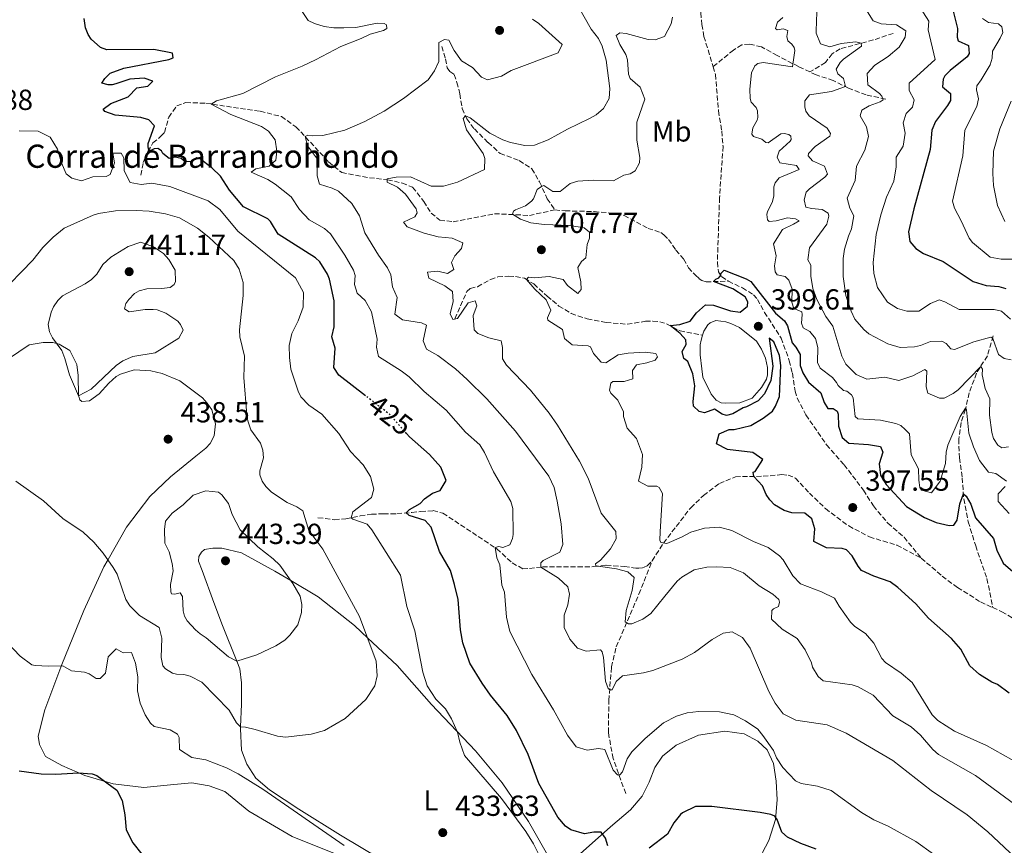
# Model space of a CAD drawing. Units: metres. Extents: x 587273 to 590727, y 4705846 to 4708202.
# Drawn here: x 587466 to 587806, y 4707379 to 4707664 of the extents above; entities that cross this region are included whole.
import ezdxf
from ezdxf.enums import TextEntityAlignment as Align

# ---------------------------------------------------------------- set-up
doc = ezdxf.new("R2010")
doc.units = ezdxf.units.M
doc.header["$MEASUREMENT"] = 0
doc.linetypes.add('DGN Style 3', pattern=[2.435891, 1.739922, -0.695969])
doc.linetypes.add('DGN Style 5', pattern=[1.217945, 0.521977, -0.695969])
for name, color, linetype, lineweight in [('Balsa-alberca', 142, 'Continuous', 0), ('Barranco lineal', 142, 'DGN Style 3', 13), ('corral', 7, 'Continuous', 0), ('Cota de curva de nivel directora', 7, 'Continuous', 0), ('Cota de punto acotado terreno', 7, 'Continuous', 0), ('Curva de nivel directora', 30, 'Continuous', 30), ('Curva de nivel directora no vista', 30, 'DGN Style 5', 30), ('Curva de nivel intermedia', 30, 'Continuous', 0), ('Etiqueta de uso rústico', 92, 'Continuous', 0), ('Línea de cambio de uso (parcela vista)', 92, 'Continuous', 0), ('Punto acotado terreno (símbolo)', 7, 'Continuous', 0)]:
    doc.layers.add(name, color=color, linetype=linetype, lineweight=lineweight)
doc.styles.add('Style-Arial', font='arial.ttf')

# ---------------------------------------------------------------- blocks, each defined once
blk = doc.blocks.new('5PATER')
at = {"layer": 'Punto acotado terreno (símbolo)', "linetype": 'Continuous', "lineweight": 0}
h = blk.add_hatch(color=51, dxfattribs=at)
edge = h.paths.add_edge_path()
edge.add_ellipse((0, 0), major_axis=(-0.11, -0.111), ratio=0.999422, start_angle=0, end_angle=360)

msp = doc.modelspace()

# ---------------------------------------------------------------- linework, layer by layer
at = {"layer": 'Balsa-alberca', "color": 142, "linetype": 'Continuous', "lineweight": 0, "elevation": 399.5, "flags": 128}
msp.add_lwpolyline([(587701.48, 4707555.09), (587701.92, 4707556.46), (587703.29, 4707558.67), (587704.09, 4707559.3), (587706.05, 4707560.09), (587709.52, 4707559.63), (587711.3, 4707559.13), (587714.25, 4707557.71), (587720.07, 4707552.95), (587721.83, 4707550.21), (587723.2, 4707547.12), (587723.88, 4707543.94), (587723.88, 4707541.36), (587723.57, 4707539.93), (587721.87, 4707536.97), (587718.63, 4707533.29), (587714.39, 4707531.7), (587709.3, 4707531.58), (587707.94, 4707531.75), (587706.15, 4707532.66), (587704.41, 4707534.65), (587701.55, 4707540.56), (587701.2, 4707543.42), (587700.62, 4707548.22), (587700.67, 4707551.75), (587701.05, 4707553.31), (587701.48, 4707555.09)], close=True, dxfattribs=at)
msp.add_lwpolyline([(587701.48, 4707555.09), (587701.92, 4707556.46), (587703.29, 4707558.67), (587704.09, 4707559.3), (587706.05, 4707560.09), (587709.52, 4707559.63), (587711.3, 4707559.13), (587714.25, 4707557.71), (587720.07, 4707552.95), (587721.83, 4707550.21), (587723.2, 4707547.12), (587723.88, 4707543.94), (587723.88, 4707541.36), (587723.57, 4707539.93), (587721.87, 4707536.97), (587718.63, 4707533.29), (587714.39, 4707531.7), (587709.3, 4707531.58), (587707.94, 4707531.75), (587706.15, 4707532.66), (587704.41, 4707534.65), (587701.55, 4707540.56), (587701.2, 4707543.42), (587700.62, 4707548.22), (587700.67, 4707551.75), (587701.05, 4707553.31), (587701.48, 4707555.09)], dxfattribs=at)
at = {"layer": 'Barranco lineal', "color": 142, "linetype": 'DGN Style 3', "lineweight": 13}
for points in [[(587700.72, 4707678.96, 402.58), (587700.88, 4707666.33, 402.37), (587701.25, 4707662.26, 402.26), (587701.96, 4707658.2, 402.26), (587705.13, 4707647.73, 402.01)], [(587767.33, 4707659.23, 414.18), (587760.47, 4707656.98, 411.32), (587749, 4707653.89, 407.72), (587746.28, 4707652.22, 407.19), (587743.95, 4707649.19, 406.56), (587738.56, 4707645.93, 405.99)], [(587738.56, 4707645.93, 405.99), (587734.62, 4707647.76, 405.44), (587727.27, 4707651.61, 403.64), (587721.81, 4707654.63, 403.01), (587717.68, 4707655.48, 402.69), (587715.04, 4707655.3, 402.69), (587712.18, 4707653.49, 402.48), (587705.13, 4707647.73, 402.01)], [(587611.44, 4707654.77, 414.57), (587612.69, 4707650.45, 414.14), (587613.31, 4707647.41, 413.3), (587614.22, 4707646.14, 413.08), (587615.67, 4707645.09, 412.55), (587616.69, 4707642.33, 412.23), (587617.67, 4707638.41, 411.6), (587618.53, 4707633.27, 410.54), (587620.04, 4707629.78, 409.79), (587622.71, 4707626.24, 408.2), (587627.44, 4707621.53, 407.46), (587631.6, 4707617.83, 406.61), (587638.18, 4707615.33, 405.87), (587642.52, 4707612.52, 405.87), (587645.21, 4707607.96, 405.34), (587647.86, 4707602.18, 404.07), (587650.47, 4707598.3, 403.64)], [(587705.13, 4707647.73, 402.01), (587705.94, 4707645.06, 401.94), (587706.98, 4707632.52, 401.73), (587708.1, 4707625.55, 401.52), (587708.56, 4707620.26, 401.31), (587707.35, 4707602.44, 400.14), (587706.59, 4707580.21, 399.93), (587707.01, 4707576.89, 399.82), (587708.06, 4707575.29, 399.82), (587710.41, 4707573.71, 399.72)], [(587764.74, 4707636.55, 415.39), (587757.98, 4707638.02, 413.06), (587751.9, 4707640.31, 410.42), (587746.64, 4707642.99, 408.41), (587740.7, 4707644.93, 406.29), (587738.56, 4707645.93, 405.99)], [(587507.56, 4707610.27, 428.36), (587508.34, 4707614.7, 426.13), (587509.94, 4707618.48, 425.18), (587511.71, 4707621.44, 424.12), (587514.37, 4707623.61, 423.37), (587515.7, 4707625.07, 422.74), (587517.14, 4707630.33, 421.68), (587519.9, 4707634.2, 421.15), (587523.06, 4707635.36, 421.04), (587529.93, 4707635.12, 420.19), (587548.74, 4707632.37, 418.28), (587556.05, 4707630.5, 417.01), (587561.09, 4707627.02, 415.74), (587572.38, 4707614.86, 413.08), (587576.88, 4707611.17, 412.13), (587586.5, 4707609.42, 410.75), (587592.7, 4707608.69, 410.33), (587597.82, 4707607.59, 410.01), (587601.38, 4707606.11, 409.48), (587605.23, 4707601.24, 409.37), (587607.77, 4707597.23, 408.63), (587610.82, 4707594.79, 408.1), (587615.38, 4707594.21, 406.82), (587629.65, 4707597, 405.76), (587641.68, 4707596.4, 404.6), (587650.47, 4707598.3, 403.64)], [(587650.47, 4707598.3, 403.64), (587654.07, 4707597.98, 403.22), (587664.06, 4707597.74, 402.79), (587671.69, 4707597.04, 402.26), (587674.42, 4707596.43, 401.94), (587682.68, 4707591.94, 401.73), (587687.06, 4707590.48, 401.52), (587688.16, 4707589.69, 401.2), (587689.76, 4707588.1, 401.1), (587692.29, 4707584.42, 400.78), (587694.95, 4707581.36, 400.56), (587696.65, 4707578.34, 400.46), (587699.02, 4707575.75, 400.46), (587700.34, 4707574.56, 400.46), (587701.24, 4707573.9, 400.25), (587702.74, 4707573.46, 400.14), (587710.41, 4707573.71, 399.72)], [(587615.97, 4707560.75, 409.8), (587620.1, 4707570.15, 408.1), (587621.29, 4707571.2, 408.1), (587623.79, 4707571.8, 407.57), (587628.28, 4707574.28, 406.72), (587630.84, 4707575.16, 406.19), (587634.57, 4707575.45, 405.87), (587636.89, 4707575.3, 405.76), (587640.02, 4707574.69, 405.13), (587643.2, 4707572.73, 404.49), (587647.84, 4707568.56, 404.28), (587651.86, 4707565.13, 403.64), (587656.14, 4707562.58, 403.32), (587661.68, 4707560.67, 402.69), (587668.16, 4707559.47, 402.37), (587675.45, 4707558.83, 401.84), (587681.81, 4707559.86, 401.31), (587684.32, 4707559.92, 401.2), (587686.7, 4707559.7, 400.57), (587689.02, 4707559.01, 400.14), (587693.7, 4707556.54, 399.61), (587701.48, 4707555.09, 399.5)], [(587710.41, 4707573.71, 399.72), (587715.22, 4707571.38, 399.61), (587719.08, 4707569.03, 399.61), (587720.41, 4707567.43, 399.5), (587722.89, 4707562.94, 399.5), (587728.67, 4707554.04, 399.29), (587731.44, 4707546.23, 399.19), (587732.49, 4707541.91, 399.19), (587733.45, 4707535.75, 398.97), (587734.19, 4707533.32, 398.87), (587737.17, 4707527.55, 398.66), (587744.28, 4707517.19, 398.13), (587750.35, 4707510.34, 397.81), (587757.08, 4707501.53, 397.49), (587760.47, 4707496.11, 397.38), (587765.5, 4707490.12, 397.06), (587771.05, 4707485.29, 396.85), (587776.99, 4707478.1, 396.96)], [(587801.85, 4707554.79, 415.52), (587799.83, 4707547.97, 411.49), (587796.06, 4707541.9, 409.06), (587793.57, 4707535.15, 407.26), (587792.24, 4707529.4, 404.83), (587790.78, 4707524.94, 403.66), (587789.92, 4707519.19, 403.13), (587790.21, 4707512.68, 401.97), (587791.17, 4707505.83, 401.12), (587791.65, 4707498.51, 399.64), (587793.22, 4707490.64, 398.37), (587795.79, 4707482.36, 397.52), (587799.7, 4707471.02, 395.62), (587801.67, 4707461.03, 395.23)], [(587684.1, 4707477.19, 406.61), (587687.96, 4707483.26, 405.34), (587697.39, 4707495.5, 402.47), (587701.84, 4707499.75, 401.52), (587707.31, 4707503.82, 400.88), (587712.82, 4707506.19, 400.35), (587722.39, 4707506.35, 399.82), (587728.83, 4707506.91, 399.08), (587731.01, 4707506.76, 399.08), (587733.55, 4707505.73, 398.76), (587738.36, 4707500.55, 398.66), (587743.98, 4707495.18, 397.81), (587751.94, 4707489.19, 397.38), (587759.09, 4707485.42, 396.96), (587768.6, 4707482.59, 396.85), (587776.99, 4707478.1, 396.96)], [(587568.7, 4707492.05, 432.5), (587574.42, 4707491.37, 430.91), (587578.28, 4707491.66, 430.48), (587583.22, 4707492.66, 429.21), (587587.21, 4707493.23, 427.72), (587591.35, 4707493.4, 426.56), (587595.97, 4707493.44, 426.24), (587601.12, 4707493.84, 424.22), (587604.17, 4707494.18, 423.8), (587608.44, 4707494.48, 423.8), (587611.86, 4707493.61, 423.48), (587630.48, 4707481.29, 419.87), (587635.76, 4707476.45, 418.28), (587639.41, 4707474.43, 417.43), (587641.72, 4707474.49, 415.74), (587646.18, 4707475.07, 414.89), (587663.91, 4707475.15, 411.28), (587668.24, 4707475.66, 410.43), (587674.5, 4707475.2, 409.05), (587677.57, 4707474.79, 408.73), (587678.46, 4707474.61, 408.42), (587679.47, 4707474.64, 407.99), (587680.76, 4707474.8, 407.57), (587681.37, 4707474.95, 407.57), (587682.38, 4707475.45, 407.25), (587684.1, 4707477.19, 406.61)], [(587674.96, 4707396.87, 421.48), (587670.59, 4707408.89, 419.47), (587668.97, 4707417.85, 418.09), (587669.12, 4707428.95, 415.87), (587670.03, 4707440.53, 413.54), (587671.71, 4707447.49, 412.06), (587679.5, 4707465.65, 408.15), (587684.1, 4707477.19, 406.61)], [(587776.99, 4707478.1, 396.96), (587784.26, 4707471.88, 395.79), (587789.51, 4707467.97, 395.79), (587797.46, 4707462.97, 395.48), (587801.67, 4707461.03, 395.23)], [(587801.67, 4707461.03, 395.23), (587804.82, 4707459.59, 395.05), (587810.08, 4707456.57, 394.84)]]:
    msp.add_polyline3d(points, dxfattribs=at)
at = {"layer": 'Curva de nivel directora', "color": 30, "linetype": 'Continuous', "lineweight": 30, "flags": 128}
for points, elevation in [([(587787.56, 4707668.71), (587789.46, 4707660.9), (587789.44, 4707657.99), (587789.77, 4707656.63), (587793.35, 4707655.05), (587793.53, 4707652.27), (587792.91, 4707651.19), (587786.98, 4707646.49), (587785.14, 4707644.54), (587784.52, 4707643.47), (587784.36, 4707640.76), (587787.05, 4707638.5), (587787.1, 4707636.13), (587786.07, 4707634.31), (587781.89, 4707628.85), (587780.65, 4707625.82), (587780.12, 4707619.18), (587774.41, 4707598.7), (587772.59, 4707590.79), (587773.03, 4707587.4), (587775.18, 4707585.01), (587777.74, 4707583.3), (587784.61, 4707580.5), (587794.94, 4707573.54), (587799.47, 4707572.22), (587803.73, 4707571.85), (587806.16, 4707571.22)], 425), ([(587585.08, 4707534.17), (587575.94, 4707541.22), (587574.11, 4707543.89), (587574.63, 4707550.56), (587573.52, 4707554.47), (587574.32, 4707557.96), (587574.31, 4707566.92), (587572.71, 4707574.35), (587571.99, 4707576.1), (587569.31, 4707580.42), (587567.85, 4707581.71), (587554.95, 4707589.96), (587552.33, 4707594.3), (587551.36, 4707595.24), (587542.98, 4707599.39), (587538.16, 4707605.12), (587534.99, 4707610), (587532.07, 4707612.78), (587527.78, 4707616.01), (587526.89, 4707616.26), (587524.68, 4707614.85), (587522.71, 4707615.01), (587521.46, 4707616.06), (587519.35, 4707616.49), (587517.32, 4707616.03), (587515.17, 4707617.75), (587514.61, 4707618.75), (587513.43, 4707619.47), (587512.08, 4707619.44), (587510.94, 4707618.87), (587510.24, 4707618.97), (587510.01, 4707620.12), (587510.05, 4707621.21), (587512.22, 4707627.31), (587510.33, 4707629.44), (587507.53, 4707630.25), (587498.61, 4707630.99), (587495.12, 4707632.27), (587494.49, 4707633.14), (587497.16, 4707635.03), (587503.15, 4707637.35), (587506.2, 4707640.48), (587509.99, 4707641.04), (587511.64, 4707642.78), (587508.7, 4707643.8), (587503.71, 4707643.48), (587498.95, 4707641.82), (587497.68, 4707641.5), (587496.19, 4707641.46), (587494.07, 4707642.02), (587495.12, 4707643.68), (587496.98, 4707645.56), (587501.69, 4707647.25), (587517.17, 4707650.18), (587518.65, 4707650.82), (587518.41, 4707652.38), (587512.04, 4707653.65), (587495.77, 4707653.54), (587493.64, 4707654.37), (587490.38, 4707657.28), (587489.33, 4707658.82), (587488.46, 4707661.11), (587487.91, 4707664.43)], 425), ([(587698.79, 4707537.62), (587698.14, 4707541.69), (587696.35, 4707545.97), (587695.07, 4707547), (587694.41, 4707549.44), (587695.78, 4707551.8), (587695.66, 4707553.49), (587693.71, 4707555.68), (587690.27, 4707558.35), (587693.66, 4707558.8), (587697.19, 4707559.92), (587699.45, 4707562.82), (587702.46, 4707565.57), (587705.3, 4707565.41), (587711.11, 4707563.47), (587714.43, 4707563.04), (587716.95, 4707565.12), (587717.1, 4707566.61), (587716.23, 4707568.31), (587711.95, 4707571.02), (587705.29, 4707573.54), (587706.11, 4707574.42), (587707.13, 4707574.82), (587707.81, 4707575.83), (587707.95, 4707576.43), (587708.98, 4707577.51), (587716.53, 4707574.57), (587718.16, 4707573.64), (587726.66, 4707562.66), (587729.77, 4707560.01), (587730.77, 4707558.31), (587732.42, 4707552.47), (587733.7, 4707550.97), (587735.17, 4707548.38), (587735.14, 4707544.65), (587736.07, 4707542.01), (587738.07, 4707538.81), (587742.38, 4707535.18), (587743.44, 4707531.79), (587744.77, 4707529.74), (587746.54, 4707529.73), (587747.95, 4707528.84), (587748.28, 4707527.75), (587748.45, 4707523.62), (587749.71, 4707519.75), (587752, 4707517.76), (587758.77, 4707517.37), (587762.96, 4707516.66), (587763.76, 4707514.69), (587762.44, 4707510.64), (587762.95, 4707506.71), (587764.89, 4707503.57), (587771.87, 4707495.97), (587778.08, 4707492.16), (587782.13, 4707490.43), (587786.66, 4707489.31), (587788.28, 4707489.5), (587789.45, 4707491.19), (587790.35, 4707496.8), (587791.53, 4707500.29), (587792.48, 4707499.54), (587794.08, 4707496.75), (587795.73, 4707492.02), (587801.98, 4707484.9), (587803.1, 4707480.82), (587805.26, 4707476.32), (587808.66, 4707473.53)], 400), ([(587807.33, 4707431.43), (587803.36, 4707434.51), (587801.33, 4707435.27), (587797.06, 4707437.91), (587793.79, 4707440.95), (587790.72, 4707446.67), (587787.5, 4707450.35), (587779.48, 4707457.4), (587775.13, 4707462.37), (587768.95, 4707468), (587766.24, 4707469.89), (587760.57, 4707471.83), (587756.39, 4707473.83), (587755.18, 4707475.33), (587753.17, 4707478.87), (587751.16, 4707480.92), (587749.74, 4707481.4), (587744.25, 4707481.65), (587739.87, 4707483.85), (587740.24, 4707488.25), (587739.25, 4707491.64), (587736.76, 4707493.56), (587732.29, 4707493.73), (587729.66, 4707494.5), (587726.28, 4707496.49), (587724.67, 4707498.19), (587723.47, 4707500.03), (587722.14, 4707503.09), (587719.2, 4707506.3), (587718.94, 4707507.72), (587719.62, 4707508.05), (587722.3, 4707512.1), (587718.86, 4707514.56), (587710.13, 4707515.58), (587706.35, 4707517.51), (587707.26, 4707520.95), (587710.73, 4707522.48), (587712.42, 4707522.54), (587718.12, 4707523.92), (587722.47, 4707526.38), (587725.61, 4707528.8), (587726.71, 4707530.56), (587728.02, 4707533.93), (587728.51, 4707544.55), (587728, 4707548.09), (587726.14, 4707552.78), (587724.46, 4707554.01), (587725.73, 4707544.31), (587725.02, 4707539.37), (587722.89, 4707534.85), (587720.63, 4707532.36), (587716.61, 4707530.3), (587715.46, 4707530.03), (587711.92, 4707527.96), (587709.75, 4707527.37), (587708.2, 4707527.79), (587705.57, 4707529.5), (587702.17, 4707528.31), (587700.34, 4707528.66), (587698.33, 4707530.51), (587698.2, 4707532.2), (587698.79, 4707537.62)], 400), ([(587614.5, 4707473.78), (587610.65, 4707480.39), (587607.8, 4707488.75), (587605.7, 4707491.14), (587600.13, 4707492.82), (587599.14, 4707493.68), (587600.26, 4707494.86), (587604.01, 4707496.99), (587605.47, 4707498.52), (587608.28, 4707500.49), (587610.9, 4707501.43), (587612.93, 4707504.88), (587611.13, 4707509.51), (587607.22, 4707513.84), (587600.28, 4707519.99), (587599.28, 4707521.13)], 425), ([(587668.74, 4707378.8), (587668, 4707381.37), (587666.52, 4707383.51), (587663.94, 4707383.51), (587660.76, 4707382.96), (587656.02, 4707384.29), (587654.11, 4707385.59), (587651.46, 4707388.65), (587644.94, 4707400.31), (587641.22, 4707410.36), (587637.24, 4707418.6), (587634.06, 4707423.76), (587628.25, 4707430.82), (587625.39, 4707434.92), (587621.13, 4707441.86), (587618.73, 4707448.87), (587617.94, 4707453.33), (587617.08, 4707463.77), (587615.87, 4707468.97), (587614.5, 4707473.78)], 425), ([(587465.53, 4707404.72), (587473.16, 4707403.61), (587478.15, 4707403.49), (587486.02, 4707403.98), (587490.72, 4707403.61), (587492.36, 4707403.04), (587499.2, 4707398.04), (587501.05, 4707394.42), (587501.99, 4707389.48), (587502.51, 4707384.33), (587504.72, 4707379.84), (587507.84, 4707375.93)], 425), ([(587740.7, 4707377.62), (587735.37, 4707379.62), (587730.78, 4707381.76), (587728.83, 4707383.54), (587727.24, 4707387.88), (587726.43, 4707389.04), (587725.08, 4707389.59), (587721.43, 4707390.3), (587704.72, 4707392.4), (587699.09, 4707392.31), (587694.57, 4707390.2), (587693.92, 4707389.64), (587691.53, 4707386.68), (587689.33, 4707382.83), (587683, 4707377.93)], 425)]:
    msp.add_lwpolyline(points, dxfattribs=dict(at, elevation=elevation))
at = {"layer": 'Curva de nivel directora no vista', "color": 30, "linetype": 'DGN Style 5', "lineweight": 30, "elevation": 425, "flags": 128}
msp.add_lwpolyline([(587599.28, 4707521.13), (587593.68, 4707527.54), (587585.08, 4707534.17)], dxfattribs=at)
at = {"layer": 'Curva de nivel intermedia', "color": 30, "linetype": 'Continuous', "lineweight": 0, "flags": 128}
for points, elevation in [([(587581.36, 4707572.6), (587581.49, 4707575.66), (587580.91, 4707577.54), (587578, 4707582.64), (587573.07, 4707590.06), (587570.99, 4707591.84), (587565.69, 4707594.84), (587562.27, 4707598.49), (587559.46, 4707602.84), (587553.92, 4707607.2), (587551.37, 4707608.77), (587545.61, 4707611.28), (587547.21, 4707612.47), (587551.87, 4707613.46), (587554.13, 4707615.49), (587554.54, 4707618.55), (587553.9, 4707622.48), (587551.59, 4707625.48), (587549.24, 4707627.12), (587538.55, 4707631.21), (587531.82, 4707634.84), (587533.69, 4707635.97), (587542.73, 4707638.49), (587554.01, 4707644.26), (587563.29, 4707647.94), (587567.81, 4707650.07), (587576.58, 4707654.71), (587583.64, 4707657.46), (587586.73, 4707659.03), (587591.32, 4707660.29), (587592.46, 4707660.93), (587592.36, 4707662.22), (587591.6, 4707662.61), (587589.15, 4707662.82), (587581.72, 4707661.29), (587577.65, 4707661.12), (587574.12, 4707661.11), (587570.78, 4707661.64), (587567.49, 4707662.65), (587565.36, 4707663.75), (587561.28, 4707669.77)], 420), ([(587602.94, 4707597.34), (587602.57, 4707598.69), (587598.92, 4707603.77), (587596.15, 4707606.15), (587592.64, 4707607.83), (587592.55, 4707609.05), (587595.66, 4707609.6), (587600.68, 4707609.67), (587607.82, 4707606.56), (587612.03, 4707606.46), (587616.82, 4707607.9), (587626.16, 4707612.29), (587626.27, 4707616.03), (587625.76, 4707617.78), (587619.92, 4707626), (587618.81, 4707629.91), (587619.63, 4707630.74), (587621.2, 4707630.1), (587628.05, 4707624.76), (587632.5, 4707622.48), (587635.13, 4707621.53), (587640.11, 4707620.51), (587643.5, 4707620.71), (587648.17, 4707622.48), (587654.86, 4707626.23), (587662.47, 4707629.81), (587664.78, 4707631.13), (587667.31, 4707633.3), (587669.2, 4707636.8), (587669.46, 4707640.21), (587668.21, 4707650.02), (587666.86, 4707654.83), (587665.52, 4707657.5), (587663.06, 4707660.7), (587658.24, 4707669.21)], 410), ([(587741.07, 4707669.81), (587740.66, 4707660.14), (587740.72, 4707659.31), (587742.18, 4707655.64), (587745.42, 4707654.6), (587749.36, 4707655.79), (587754.38, 4707656.31), (587756.26, 4707655.85), (587756.32, 4707654.83), (587750.12, 4707650.34), (587748.96, 4707649.2), (587747.65, 4707646.9), (587748.25, 4707645.27), (587750.13, 4707643.63), (587750.81, 4707640.87), (587745.99, 4707639.21), (587738.46, 4707637.98), (587736.75, 4707635.96), (587736.8, 4707633.93), (587737.19, 4707632.44), (587738.33, 4707630.73), (587744.53, 4707626.55), (587745.67, 4707624.65), (587745.39, 4707623.77), (587740.35, 4707620.15), (587738.03, 4707617.8), (587737.95, 4707616.92), (587739.43, 4707615.28), (587743.61, 4707613.42), (587744.61, 4707610.7), (587743.72, 4707609.56), (587738.4, 4707605.54), (587737.31, 4707604.39), (587736.61, 4707601.82), (587737.14, 4707599.31), (587739.1, 4707598.76), (587742.82, 4707598.39), (587744.84, 4707597.15), (587745.04, 4707596.13), (587744.34, 4707593.36), (587738.45, 4707585.21), (587737.87, 4707581.09), (587738.87, 4707579.18), (587738.91, 4707575.45), (587739.62, 4707571.18), (587740.95, 4707567.38), (587744.02, 4707561.46), (587746.43, 4707558.19), (587749.53, 4707547.87), (587751, 4707545.01), (587754.53, 4707541.49), (587758.21, 4707539.88), (587764.38, 4707540.57), (587769.25, 4707539.44), (587774.05, 4707541.04), (587778.22, 4707543.17), (587778.89, 4707542.63), (587778.64, 4707537.21), (587779.3, 4707535.1), (587783.29, 4707533.31), (587784.91, 4707533.3), (587788.04, 4707534.97), (587789.75, 4707536.24), (587797.52, 4707544.24), (587798.12, 4707543.29), (587798.03, 4707541.39), (587799.08, 4707536.64), (587800.68, 4707533.04), (587800.57, 4707527.49), (587801.33, 4707521.52), (587801.99, 4707519.41), (587803.4, 4707517.1), (587804.81, 4707516.21), (587807.12, 4707516.46)], 410), ([(587779.42, 4707660.52), (587779.58, 4707663.5), (587775.14, 4707670.45)], 420), ([(587758.41, 4707666.7), (587760.35, 4707663.57), (587763.19, 4707662.53), (587768.47, 4707662.15), (587771.7, 4707660.09), (587771.48, 4707657.99), (587769.36, 4707654.49), (587765.56, 4707651.22), (587760.98, 4707648.32), (587758.38, 4707645.43), (587758.55, 4707641.5), (587762.53, 4707638.45), (587763.4, 4707637.6), (587763.86, 4707636.31), (587762.84, 4707635.57), (587758.97, 4707634.18), (587756.45, 4707632.78), (587755.89, 4707630.82), (587758.1, 4707627.01), (587758.82, 4707623.62), (587757.49, 4707618.88), (587754.67, 4707613.42), (587754.16, 4707608.41), (587751.4, 4707602.4), (587752.32, 4707598.87), (587753.72, 4707596.22), (587752.94, 4707591.82), (587751.84, 4707589.26), (587750.52, 4707584.8), (587750.09, 4707581.55), (587750.04, 4707575.32), (587751, 4707568.74), (587752.85, 4707563.31), (587754.12, 4707560.59), (587757.14, 4707556.97), (587758.89, 4707555.54), (587765.5, 4707552.03), (587769.69, 4707550.78), (587774.68, 4707550.99), (587776.74, 4707551.47), (587780.14, 4707552.86), (587784.14, 4707552.97), (587785.55, 4707552.14), (587787.16, 4707550.37), (587788.45, 4707550.09), (587795.18, 4707552.74), (587801.08, 4707554.32), (587801.76, 4707553.91), (587803.68, 4707548.41), (587805.63, 4707546.97), (587808.07, 4707546.55)], 415), ([(587666.85, 4707445.8), (587666.29, 4707446.4), (587661.27, 4707446.01), (587658.26, 4707446.96), (587655.67, 4707450.16), (587653.68, 4707454.18), (587653.71, 4707458.39), (587654.99, 4707462.02), (587655.58, 4707465.64), (587654.91, 4707468.14), (587651.71, 4707471.18), (587645.59, 4707474.99), (587645.7, 4707476.42), (587646.49, 4707477.32), (587652.2, 4707480.17), (587653.29, 4707482.78), (587652.71, 4707489.9), (587651.24, 4707497.81), (587650.24, 4707502.47), (587648.38, 4707506.44), (587636.87, 4707521.97), (587626.97, 4707533.03), (587620.22, 4707539.8), (587616.13, 4707543.43), (587610.11, 4707548.05), (587606.19, 4707550.26), (587605.03, 4707553.15), (587606.13, 4707558.48), (587604.48, 4707559.32), (587597.87, 4707560.32), (587595.24, 4707562.36), (587596.05, 4707568.09), (587594.4, 4707571.78), (587593.83, 4707575.91), (587592.75, 4707578.33), (587589.59, 4707582.67), (587584.86, 4707590.37), (587583.02, 4707596.3), (587580.33, 4707600.5), (587575.83, 4707604.76), (587573.56, 4707605.86), (587569.25, 4707607.19), (587568.37, 4707610.09), (587568.5, 4707615.79), (587565.11, 4707620.39), (587564.22, 4707623.65), (587565.23, 4707624.15), (587566.86, 4707623.85), (587570.39, 4707624), (587577.96, 4707625.81), (587584.88, 4707628.82), (587591.52, 4707632.44), (587598.28, 4707636.75), (587606.75, 4707643.26), (587608.98, 4707646.37), (587610.4, 4707649.53), (587610.45, 4707656.05), (587612.4, 4707657.12), (587613.83, 4707656.95), (587615.68, 4707653.39), (587618.21, 4707649.72), (587622.06, 4707647.5), (587625.13, 4707644.11), (587627.19, 4707643.2), (587632.01, 4707644.52), (587635.4, 4707646.39), (587651.62, 4707652.54), (587653.05, 4707655.43), (587644.93, 4707662.64), (587642.72, 4707664.15)], 415), ([(587647.89, 4707561.04), (587649.06, 4707563.74), (587647.46, 4707567.27), (587643.57, 4707570.93), (587640.66, 4707574.3), (587641.34, 4707575.11), (587643.44, 4707574.89), (587648.53, 4707575.32), (587653.41, 4707574.3), (587654.8, 4707572.22), (587658.44, 4707569.49), (587659.53, 4707570.83), (587659.42, 4707573.47), (587658.37, 4707578.43), (587659.68, 4707580.52), (587661.18, 4707581.79), (587661.69, 4707586.33), (587662.45, 4707588.56), (587662.4, 4707590.66), (587660.65, 4707592.16), (587655.7, 4707592.98), (587646.77, 4707593.22), (587642.17, 4707593.86), (587638.59, 4707595.11), (587635.83, 4707596.82), (587636.25, 4707597.84), (587636.86, 4707598.3), (587640.33, 4707599.7), (587642.37, 4707601.31), (587643.12, 4707602.18), (587644.37, 4707605.36), (587645.92, 4707606.42), (587646.73, 4707606.68), (587649.83, 4707604.63), (587652.34, 4707604.61), (587655.75, 4707607.42), (587658.47, 4707608.28), (587663.75, 4707608.58), (587670.79, 4707608.32), (587674.26, 4707610.26), (587676.5, 4707610.78), (587678.21, 4707611.79), (587679.72, 4707614.55), (587679.8, 4707616.38), (587678.83, 4707622.42), (587678.81, 4707628.65), (587681.52, 4707636.55), (587679.99, 4707640.7), (587676.49, 4707643.7), (587675.89, 4707645.13), (587675.6, 4707650.15), (587675, 4707651.91), (587672.93, 4707655.45), (587671.6, 4707658.51), (587672.96, 4707659.45), (587675.06, 4707659.16), (587682.7, 4707657.13), (587685.07, 4707657.05), (587688.33, 4707658.17), (587690.66, 4707662.59), (587691.09, 4707664.79)], 405), ([(587729.18, 4707664.71), (587727.34, 4707663.1), (587726.71, 4707660.93), (587727.25, 4707660.45), (587729.35, 4707660.78), (587730.91, 4707660.22), (587730.55, 4707658.13), (587730.88, 4707656.63), (587732.36, 4707655.54), (587733.09, 4707654.38), (587733.29, 4707653.29), (587732.53, 4707647.69), (587722.45, 4707649.19), (587720.55, 4707648.8), (587719.59, 4707648.07), (587718.42, 4707645.57), (587717.77, 4707640.02), (587717.88, 4707636.77), (587718.28, 4707635.55), (587720.02, 4707633.64), (587720.49, 4707632.48), (587720.54, 4707630.24), (587720.33, 4707629.3), (587718.88, 4707626.67), (587718.53, 4707624.5), (587719.13, 4707623.62), (587721.97, 4707622.78), (587723.31, 4707621.55), (587724.19, 4707621.48), (587728.55, 4707624.56), (587729.71, 4707624.68), (587731.33, 4707624.33), (587731.93, 4707623.79), (587732.06, 4707622.63), (587731.78, 4707622.03), (587727.9, 4707618.53), (587727.2, 4707616.51), (587728.2, 4707614.54), (587733.89, 4707613.61)], 405), ([(587798.16, 4707664.36), (587800.18, 4707663.06), (587803.63, 4707662.49), (587804.77, 4707661.53), (587805.16, 4707659.56), (587804.27, 4707657.54), (587801.59, 4707653.16), (587801.44, 4707650.65), (587800.74, 4707648.35), (587797.72, 4707643.23), (587796.14, 4707641.14), (587796.07, 4707639.72), (587796.79, 4707636.66), (587796.22, 4707634.03), (587792.09, 4707625.8), (587791.35, 4707616.93), (587787.77, 4707601.38), (587788.43, 4707598.86), (587790.83, 4707594.58), (587793.56, 4707588.53), (587794.7, 4707587.03), (587800.83, 4707582.03), (587804.61, 4707581.26), (587812.81, 4707581.26)], 430), ([(587807.83, 4707560.58), (587804.67, 4707563.31), (587802.23, 4707563.88), (587790.04, 4707563.97), (587785.11, 4707566.59), (587783.22, 4707567.28), (587780.17, 4707566.02), (587776.15, 4707563.4), (587772.02, 4707563.37), (587768.77, 4707564.28), (587765.4, 4707566.4), (587761.9, 4707571.51), (587760.6, 4707576.33), (587760.36, 4707580.13), (587761.45, 4707589.87), (587763.07, 4707596.63), (587765.01, 4707602.71), (587767.53, 4707608.24), (587768.28, 4707613.19), (587768.3, 4707616.57), (587770.7, 4707620.28), (587771.48, 4707624.81), (587770.77, 4707628.34), (587771.74, 4707631.58), (587773.99, 4707633.73), (587774.56, 4707636.3), (587772.82, 4707639.5), (587772.77, 4707642.01), (587781.85, 4707650.2), (587779.42, 4707660.52)], 420), ([(587807.99, 4707635.8), (587804.12, 4707626.35), (587801.9, 4707618.64), (587801.7, 4707610.86), (587801.94, 4707606.72), (587803.3, 4707599.81), (587805.84, 4707594.29)], 435), ([(587478.8, 4707619.3), (587476.19, 4707623.45), (587472.13, 4707625.52), (587465.54, 4707625.64)], 430), ([(587647.59, 4707370.48), (587643.13, 4707379.46), (587640.51, 4707383.7), (587632.01, 4707395.16), (587619.3, 4707409.94), (587617.7, 4707414.61), (587616.89, 4707418.05), (587614.82, 4707422.6), (587612.76, 4707426.04), (587609.35, 4707429.42), (587606.39, 4707433.97), (587604.85, 4707438.73), (587602.11, 4707452.96), (587599.36, 4707461.44), (587597.2, 4707472.19), (587587.25, 4707487.92), (587585.65, 4707489.78), (587580.78, 4707491.51), (587580.15, 4707492.04), (587580.72, 4707494.09), (587587.19, 4707499.07), (587588, 4707501.94), (587586.88, 4707506.33), (587584.27, 4707510.27), (587579.88, 4707514.92), (587575.93, 4707521.15), (587570, 4707527.8), (587565.51, 4707530.95), (587562.8, 4707533.74), (587561.8, 4707535.69), (587559.31, 4707543.3), (587558.81, 4707547.37), (587558.78, 4707551.51), (587559.63, 4707555.67), (587561.84, 4707560.07), (587563.63, 4707564.73), (587563.65, 4707569.74), (587560.95, 4707574.84), (587541.06, 4707591.01), (587534.85, 4707598.48), (587530.79, 4707601.43), (587517.55, 4707606.36), (587511.34, 4707607.5), (587507.61, 4707607.07), (587503.86, 4707607.8), (587501.8, 4707611.83), (587501.69, 4707616.31), (587500.7, 4707617.91), (587497.85, 4707617.91), (587498.47, 4707614.53), (587496.94, 4707610.56), (587495.59, 4707609.85), (587490.98, 4707609.74), (587487, 4707608.35), (587483.65, 4707609.22), (587481.78, 4707610.81), (587480.13, 4707614.51), (587478.8, 4707619.3)], 430), ([(587733.89, 4707613.61), (587734.82, 4707612.25), (587727.96, 4707609.39), (587726.52, 4707607.71), (587726.11, 4707606.22), (587726.08, 4707603.1), (587725.52, 4707600.81), (587723.94, 4707597.77), (587723.73, 4707596.76), (587723.92, 4707594.86), (587724.45, 4707594.31), (587726.89, 4707594.5), (587730.76, 4707595.62), (587733.61, 4707595.26), (587734.82, 4707594.57), (587732.85, 4707593.43), (587729.04, 4707591.5), (587725.95, 4707586.58), (587726.93, 4707582.51), (587726.3, 4707578.99), (587726.55, 4707576.89), (587727.29, 4707575.93), (587730.06, 4707575.3), (587731.27, 4707574), (587732.47, 4707570.95), (587732.36, 4707566.41), (587733.02, 4707564.3), (587735.72, 4707563.13), (587735.92, 4707562.25), (587735.69, 4707559.2), (587736.22, 4707557.64), (587738.58, 4707556.33), (587740.53, 4707553.95), (587741.32, 4707550.76), (587741.21, 4707545.68), (587742.07, 4707543.64), (587746.38, 4707540.49), (587747.79, 4707538.78), (587748.26, 4707537.7), (587750.14, 4707535.92), (587751.29, 4707535.78), (587752.97, 4707534.48), (587753.44, 4707533.46), (587754.2, 4707527.01), (587755.14, 4707526.19), (587762.93, 4707525.73), (587768.27, 4707524.53), (587769.96, 4707523.84), (587771.44, 4707522.48), (587772.92, 4707520.97), (587773.47, 4707513.72), (587776.07, 4707508.89), (587776.11, 4707504.96), (587776.5, 4707502.45), (587777.1, 4707501.57), (587780.55, 4707500.59), (587783.53, 4707504.63), (587785.37, 4707510.78), (587785.6, 4707514.71), (587786.16, 4707517.14), (587790.39, 4707526.95), (587792.33, 4707529.81), (587792.66, 4707529.26), (587793.48, 4707521.26), (587795.07, 4707516.52), (587797.13, 4707511.82), (587800.22, 4707507.8), (587802.72, 4707507.3), (587806.49, 4707504.7)], 405), ([(587505.94, 4707598.15), (587498.81, 4707597.98), (587492.92, 4707597.03), (587491.03, 4707596.51), (587481.09, 4707591.99), (587477.22, 4707588.91), (587473.71, 4707585.3), (587470.28, 4707580.94), (587458.27, 4707568.77)], 435), ([(587464.32, 4707504.67), (587473.86, 4707497.9), (587480.59, 4707491.74), (587487.56, 4707487.01), (587491.29, 4707483.65), (587494.55, 4707479.85), (587498.03, 4707474.86), (587499.38, 4707472.59), (587502.3, 4707463.83), (587503.71, 4707461.62), (587507.12, 4707458.3), (587513.8, 4707454.18), (587514.78, 4707450.47), (587514.59, 4707443.81), (587515.07, 4707440.97), (587516.04, 4707439.91), (587518.46, 4707438.4), (587519.82, 4707438.03), (587522.41, 4707437.95), (587524.53, 4707437.32), (587528.58, 4707435.31), (587538.05, 4707425.62), (587540.53, 4707421.25), (587541.92, 4707419.89), (587543.62, 4707419.79), (587546.97, 4707418.99), (587554.7, 4707416.59), (587557.43, 4707416.32), (587566.3, 4707417.28), (587570.96, 4707418.54), (587578.12, 4707422.72), (587585.24, 4707429.27), (587588.38, 4707434.03), (587589.18, 4707437.51), (587588.73, 4707442.53), (587583.03, 4707457.9), (587570.32, 4707481.24), (587565.49, 4707487.64), (587563.42, 4707494.38), (587561.35, 4707495.76), (587558.06, 4707497.25), (587552.67, 4707500.92), (587550.66, 4707502.84), (587549.39, 4707504.71), (587548.59, 4707506.87), (587548.63, 4707508.23), (587549.88, 4707512.74), (587549.61, 4707515.38), (587548.81, 4707517.74), (587545.51, 4707522.35), (587544.49, 4707525.45), (587544.16, 4707527.61), (587543.11, 4707540.49), (587543.28, 4707547.83), (587541.69, 4707554.45), (587541.64, 4707556.9), (587542.85, 4707568.74), (587542.88, 4707573.22), (587541.48, 4707577.81), (587539.64, 4707580.89), (587531.03, 4707588.9), (587527.13, 4707592.02), (587520.82, 4707595.52), (587516.04, 4707597), (587510.42, 4707597.92), (587505.94, 4707598.15)], 435), ([(587809.63, 4707392.78), (587795.75, 4707403.04), (587783.01, 4707410.32), (587780.99, 4707412.03), (587776.69, 4707416.94), (587773.53, 4707419.88), (587767.19, 4707423.65), (587760.34, 4707430.75), (587755.21, 4707433.63), (587753.12, 4707434.33), (587743.1, 4707435.69), (587741.36, 4707437.2), (587739.48, 4707440.4), (587739.09, 4707441.96), (587736.94, 4707446.46), (587734.14, 4707450.4), (587728.95, 4707453.55), (587725.25, 4707456.97), (587725.41, 4707460.02), (587725.96, 4707460.62), (587727.73, 4707461.35), (587728.08, 4707462.91), (587727.88, 4707463.86), (587725.8, 4707465.64), (587721.08, 4707468.52), (587715.63, 4707472.97), (587710.98, 4707474.85), (587706.29, 4707475.07), (587702.97, 4707474.96), (587698.63, 4707474.05), (587694.34, 4707471.48), (587692.77, 4707470.16), (587688.47, 4707464.98), (587683.58, 4707459.03), (587680.91, 4707456.99), (587677.07, 4707455.46), (587675.92, 4707455.43), (587674.75, 4707456.15), (587675.06, 4707460.03), (587677.21, 4707466.87), (587677.85, 4707471.37), (587675.7, 4707473.35), (587671.8, 4707474.35), (587664.64, 4707475.4), (587664.49, 4707476.08), (587666.23, 4707477.41), (587669.67, 4707481.29), (587671.69, 4707484.8), (587671.5, 4707487.24), (587666.46, 4707493.64), (587661.94, 4707505.73), (587659.02, 4707511.62), (587651.4, 4707524.05), (587648.5, 4707528.12), (587642.1, 4707536.09), (587633.8, 4707544.76), (587632.39, 4707546.9), (587632.43, 4707550.84), (587631.9, 4707553.14), (587627.74, 4707554.13), (587623.9, 4707555.6), (587622.64, 4707556.92), (587622.33, 4707561.81), (587623.6, 4707565.23), (587623.02, 4707566.92), (587620.52, 4707566.25), (587616.85, 4707560.86), (587615.3, 4707560.42), (587614.3, 4707562.43), (587615.42, 4707566.67), (587615.13, 4707570.13), (587612.44, 4707572.1), (587606.94, 4707574.69), (587606.55, 4707576.85), (587610.08, 4707577.14), (587613.36, 4707576.33), (587615.63, 4707577.75), (587614.83, 4707580.1), (587615.99, 4707582.51), (587618.25, 4707584.94), (587618.67, 4707586.99), (587615.04, 4707588.53), (587610.2, 4707588.96), (587605.39, 4707590.3), (587599.53, 4707592.51), (587598.27, 4707594.04), (587602.09, 4707595.9), (587602.94, 4707597.34)], 410), ([(587507.47, 4707587.13), (587503.19, 4707585.66), (587497.17, 4707581.99), (587494.38, 4707579.41), (587492.28, 4707576.1), (587490.49, 4707574.29), (587488.29, 4707572.75), (587480.44, 4707568.62), (587478.91, 4707567.09), (587477.4, 4707564.88), (587476.56, 4707563.03), (587475.58, 4707558.73), (587476, 4707556.24), (587477, 4707554.09), (587480.23, 4707549.75), (587481.31, 4707547.06), (587482.87, 4707541.4), (587486.04, 4707534.12), (587490.42, 4707536.4), (587499.04, 4707544.61), (587501.31, 4707546.16), (587504.73, 4707547.74), (587512.52, 4707548.94), (587520.68, 4707554.02), (587522.18, 4707556.84), (587521.25, 4707558.72), (587520.27, 4707559.85), (587516.2, 4707562.68), (587513.18, 4707563.76), (587511.82, 4707563.93), (587508.97, 4707563.87), (587503.49, 4707563.12), (587501.9, 4707564.17), (587502.4, 4707566.02), (587503.39, 4707567.4), (587505.38, 4707569.42), (587506.92, 4707570.34), (587509.62, 4707571.01), (587514.71, 4707571.13), (587517.62, 4707571.54), (587519.09, 4707572.59), (587519.54, 4707573.56), (587519.38, 4707577.49), (587517.18, 4707581.24), (587515.3, 4707583.3), (587511.85, 4707585.6), (587507.47, 4707587.13)], 440), ([(587793.48, 4707367.1), (587775.1, 4707380.26), (587765.58, 4707385.54), (587760.65, 4707387.75), (587756.37, 4707390.33), (587745.9, 4707397.82), (587741.15, 4707399.41), (587735.55, 4707400.27), (587733.53, 4707401.24), (587729.16, 4707405.81), (587727.02, 4707409.21), (587726.02, 4707411.66), (587722.34, 4707416.91), (587720.53, 4707419.02), (587716.35, 4707421.9), (587712.3, 4707424.03), (587707.38, 4707425.03), (587700.12, 4707425.14), (587696.12, 4707424.7), (587692.45, 4707423.58), (587687.96, 4707421.27), (587681.69, 4707415.87), (587677.04, 4707411.21), (587675.47, 4707408.86), (587673.81, 4707404.34), (587672.95, 4707403.3), (587672.07, 4707403.28), (587670.67, 4707404.95), (587667.79, 4707412.01), (587665.54, 4707412.36), (587661.68, 4707411.8), (587657.85, 4707413), (587654.83, 4707417.02), (587649.99, 4707425.76), (587642.52, 4707437.9), (587634.97, 4707452.8), (587633.82, 4707457.67), (587633.15, 4707466.34), (587632.21, 4707468.76), (587631.5, 4707475.74), (587630.43, 4707478.16), (587629.83, 4707481.72), (587631.11, 4707482.15), (587632.48, 4707481.78), (587634.9, 4707482.65), (587635.87, 4707484.92), (587636.04, 4707486.28), (587635.97, 4707495.24), (587635.3, 4707497.6), (587629.28, 4707507.92), (587626.2, 4707514.57), (587624.58, 4707517.18), (587619.65, 4707521.55), (587612.95, 4707529.13), (587605.34, 4707535.61), (587600.18, 4707540.64), (587597.42, 4707542.75), (587589.63, 4707547.73), (587588.94, 4707550.91), (587589.15, 4707553.7), (587587.22, 4707563.16), (587584.96, 4707567.04), (587582.25, 4707569.56), (587581.36, 4707572.6)], 420), ([(587813.89, 4707405.37), (587799.56, 4707413.38), (587788.5, 4707418.35), (587782.77, 4707422.06), (587780.75, 4707423.97), (587773.86, 4707435.13), (587770.05, 4707438.37), (587764.7, 4707442.05), (587763.36, 4707443.48), (587760.62, 4707448.78), (587757.8, 4707452.06), (587754.1, 4707454.53), (587752.62, 4707456.03), (587748.6, 4707461.55), (587747.06, 4707464.27), (587742.57, 4707466.46), (587735.32, 4707469.24), (587732.7, 4707472.04), (587729.35, 4707477.48), (587728.01, 4707478.91), (587724.1, 4707481.79), (587719.04, 4707483.86), (587711.61, 4707487.61), (587707.29, 4707488.77), (587702.14, 4707488.4), (587697.39, 4707487.01), (587694.26, 4707485.28), (587689.14, 4707483.15), (587687.11, 4707483.51), (587686.77, 4707484.32), (587686.8, 4707487.17), (587687.71, 4707500.37), (587686.51, 4707502.48), (587685.64, 4707502.96), (587682.59, 4707502.98), (587679.35, 4707504.7), (587680.47, 4707509.5), (587680.71, 4707513.84), (587678.72, 4707519.34), (587675.43, 4707522.96), (587674.17, 4707527.03), (587674.19, 4707528.59), (587672.19, 4707532.6), (587669.77, 4707534.99), (587669.37, 4707536.08), (587669.86, 4707538.44), (587670.54, 4707539.12), (587674.47, 4707539.09), (587677.46, 4707540.01), (587677.28, 4707542.92), (587678.72, 4707544.88), (587682.24, 4707545.53), (587685.16, 4707546.45), (587685.92, 4707547.6), (587685.39, 4707548.69), (587681.66, 4707549.19), (587675.77, 4707548.9), (587672.38, 4707548.31), (587668.09, 4707545.5), (587666.53, 4707545.72), (587663.78, 4707548.72), (587662.85, 4707551.03), (587662.04, 4707551.38), (587656.42, 4707551.76), (587653.79, 4707553.95), (587653.07, 4707557.07), (587648.09, 4707560.29), (587647.89, 4707561.04)], 405), ([(587806, 4707502.88), (587803.54, 4707500.25), (587803.52, 4707497.61), (587807.35, 4707493.45)], 405), ([(587540.7, 4707442.48), (587537.84, 4707444.05), (587530.06, 4707450.6), (587527.99, 4707451.98), (587526.39, 4707453.3), (587523.53, 4707456.49), (587522.61, 4707458.1), (587522.16, 4707459.92), (587521.91, 4707464.81), (587521.13, 4707466.08), (587519.24, 4707465.7), (587518.15, 4707465.81), (587517.93, 4707466.48), (587517.8, 4707468.99), (587518.64, 4707473.7), (587518.38, 4707476.2), (587517.26, 4707480.25), (587515.83, 4707483.21), (587515.65, 4707488.03), (587515.99, 4707490.82), (587518.37, 4707493.66), (587522.1, 4707496.53), (587525.56, 4707499.88), (587529.94, 4707501.34), (587534.29, 4707500.83), (587535.47, 4707499.91), (587537.85, 4707496.91), (587539.03, 4707493.13), (587541.87, 4707487.83), (587547.98, 4707482), (587553.24, 4707477.85), (587555.47, 4707475.66), (587560.02, 4707469.31), (587562.58, 4707465), (587563.12, 4707462.03), (587562.98, 4707459.31), (587561.79, 4707455.07), (587559.02, 4707451.47), (587557.23, 4707449.73), (587554.15, 4707447.82), (587547.55, 4707444.72), (587540.7, 4707442.48)], 440), ([(587456.57, 4707453.88), (587465.83, 4707444.25), (587469.92, 4707441.28), (587471, 4707440.98), (587475.63, 4707440.75), (587480.65, 4707440.87), (587483.61, 4707439.24), (587488.1, 4707438.67), (587489.68, 4707438.16), (587492.16, 4707436.53), (587493.45, 4707436.56), (587495.31, 4707438.43), (587496.2, 4707444.02), (587499.05, 4707446.74), (587501.39, 4707445.44), (587504.31, 4707445.51), (587505.69, 4707441.87), (587506.48, 4707437.14), (587506.39, 4707432.31), (587507.24, 4707427.98), (587509.03, 4707424.02), (587510.86, 4707421.14), (587512.11, 4707419.95), (587517.64, 4707418.86), (587520.19, 4707417.29), (587520.76, 4707416.22), (587520.86, 4707412.01), (587525.09, 4707409.32), (587529.98, 4707408.42), (587537.11, 4707405.67), (587541.16, 4707403.66), (587549.65, 4707398.38), (587577.74, 4707378.85)], 430), ([(587822.95, 4707362.12), (587799.96, 4707383.63), (587792.89, 4707389.52), (587780.46, 4707397.91), (587767.23, 4707408.28), (587751.05, 4707417.69), (587744.56, 4707420.57), (587733.74, 4707422.16), (587729.27, 4707424.4), (587726.54, 4707427.97), (587724.34, 4707432.05), (587717.88, 4707447.01), (587715.27, 4707450.69), (587711.69, 4707452.61), (587708.57, 4707452.16), (587704.83, 4707449.96), (587698.7, 4707445.47), (587694.42, 4707443.26), (587684.32, 4707439.29), (587681.15, 4707438.47), (587673.84, 4707437.41), (587671.64, 4707435.46), (587670.22, 4707432.64), (587669.47, 4707432.62), (587668.91, 4707433.08), (587667.97, 4707435.64), (587667.3, 4707443.84), (587666.85, 4707445.8)], 415)]:
    msp.add_lwpolyline(points, dxfattribs=dict(at, elevation=elevation))
at = {"layer": 'Línea de cambio de uso (parcela vista)', "color": 92, "linetype": 'Continuous', "lineweight": 0}
for points in [[(587458.49, 4707544.72, 438.44), (587468.92, 4707551.75, 439.5), (587473.79, 4707552.55, 439.82), (587477.12, 4707552.56, 439.82), (587479.31, 4707551.93, 440.35), (587482.96, 4707549.78, 440.56), (587485.45, 4707544.95, 440.56), (587485.88, 4707541.15, 440.56), (587486.04, 4707534.12, 439.65), (587486.13, 4707533.89, 440.03), (587486.42, 4707532.74, 439.82), (587487.11, 4707532.15, 439.61), (587489.82, 4707532.42, 439.5), (587493.16, 4707534.87, 439.5), (587496.47, 4707538.55, 439.5), (587499, 4707540.78, 439.71), (587500.47, 4707541.63, 439.61), (587505.19, 4707543.1, 439.29), (587510.97, 4707542.76, 438.55), (587514.86, 4707541.84, 438.33), (587521.04, 4707539.27, 437.8), (587528.78, 4707533.41, 437.38), (587530.45, 4707531.61, 437.38), (587532, 4707529.27, 437.59), (587533.27, 4707524.41, 437.59), (587532.83, 4707520.26, 437.91), (587531.46, 4707517.65, 437.91), (587530.01, 4707516.05, 437.91), (587526.48, 4707513.25, 438.23), (587517.81, 4707506.12, 438.12), (587510.64, 4707499.36, 437.38), (587502.54, 4707488.84, 436.21), (587496.2, 4707477.61, 435), (587494.78, 4707475.08, 434.73), (587487.87, 4707459.97, 432.29), (587480.3, 4707441.32, 430.16), (587474.42, 4707425.76, 427.62), (587472.12, 4707416.61, 426.77), (587472.53, 4707413.76, 426.66), (587474.6, 4707409.6, 426.45), (587480.3, 4707406.54, 425.92), (587488.2, 4707403, 424.65), (587497.98, 4707400.17, 425.28), (587508.6, 4707398.93, 426.13), (587518.9, 4707399.99, 428.04), (587525.14, 4707400.48, 428.89), (587531.07, 4707399.53, 428.68), (587536.48, 4707397.55, 428.68), (587544.79, 4707390.75, 428.68), (587559.74, 4707381.94, 429), (587576.13, 4707375.4, 429.74)], [(587590.15, 4707374.33, 431.75), (587576.51, 4707382.43, 431.11), (587562.04, 4707391.46, 431.11), (587551.97, 4707398.08, 431.43), (587547.18, 4707402.11, 431.96), (587544.15, 4707406.99, 432.6), (587542.34, 4707411.77, 433.45), (587541.89, 4707419.17, 434.83), (587541.92, 4707419.89, 434.99), (587542.3, 4707427.67, 436.84), (587542.33, 4707435, 437.9), (587541.74, 4707439.88, 439.39), (587540.7, 4707442.48, 440), (587535.75, 4707454.81, 442.89), (587532.77, 4707462.82, 443.42), (587528.71, 4707473.87, 443.42), (587527.41, 4707477.03, 443.1), (587527.58, 4707478.66, 443.1), (587528.49, 4707480.18, 443.1), (587529.56, 4707481.02, 443.21), (587532.33, 4707481.49, 443.1), (587535.46, 4707481.5, 443.21), (587542.29, 4707479.89, 442.78), (587553.78, 4707473.58, 440.98), (587559.33, 4707470.32, 440), (587568.79, 4707464.76, 438.33), (587581.32, 4707454.81, 435.99), (587585.92, 4707450.5, 435), (587596.05, 4707441.03, 432.81), (587607.91, 4707427.52, 431.01), (587623.03, 4707411.58, 429.31), (587632.32, 4707400.52, 428.46), (587641.4, 4707387.22, 429.1), (587649.34, 4707373.22, 429.2)], [(587659.19, 4707376.03, 426.87), (587669.7, 4707385.38, 424.64), (587676.62, 4707391.18, 423.69), (587680.58, 4707395.89, 423.48), (587683.05, 4707400.77, 423.48), (587685.04, 4707405.78, 423.58), (587687.66, 4707409.78, 423.58), (587692.32, 4707413.49, 423.37), (587700.12, 4707416.94, 422.94), (587709.12, 4707418.37, 422.1), (587715.87, 4707417.44, 421.78), (587720.61, 4707414.91, 421.25), (587723.81, 4707411.93, 421.25), (587725.96, 4707407.22, 421.57), (587726.92, 4707401.13, 422.52), (587727.2, 4707394.69, 423.58), (587726.69, 4707387.88, 425.17), (587724.41, 4707380.56, 426.34), (587719.93, 4707372.1, 428.67)]]:
    msp.add_polyline3d(points, dxfattribs=at)

# ---------------------------------------------------------------- block references
at = {"layer": 'Punto acotado terreno (símbolo)', "color": 7, "linetype": 'Continuous', "lineweight": 0, "xscale": 10, "yscale": 10, "zscale": 10}
for p in [(587631.4, 4707660.28, 418.17), (587645.82, 4707584.56, 407.77), (587503.5, 4707576.98, 441.17), (587720.74, 4707558.12, 399.61), (587516.95, 4707519.16, 438.51), (587753.35, 4707495.56, 397.55), (587536.76, 4707477.18, 443.39), (587611.78, 4707383.33, 433.63)]:
    msp.add_blockref('5PATER', p, dxfattribs=at)

# ---------------------------------------------------------------- texts
at = {"layer": 'corral', "color": 7, "linetype": 'Continuous', "lineweight": 0, "style": 'Style-Arial'}
msp.add_text('Corral de Barrancohondo', height=8, dxfattribs=at).set_placement((587467.67, 4707612.84, 431.55))
at = {"layer": 'Cota de curva de nivel directora', "color": 7, "linetype": 'Continuous', "lineweight": 0, "style": 'Style-Arial'}
msp.add_text('425', height=7, rotation=322.3715, dxfattribs=at).set_placement((587593.71, 4707527.52, 425), align=Align.MIDDLE_CENTER)
at = {"layer": 'Cota de punto acotado terreno', "color": 7, "linetype": 'Continuous', "lineweight": 0, "style": 'Style-Arial'}
for s, p in [('430.88', (587441.15, 4707632.81, 430.88)), ('407.77', (587650.14, 4707590.35, 407.77)), ('441.17', (587507.81, 4707582.77, 441.17)), ('399.61', (587725.06, 4707563.91, 399.61)), ('438.51', (587521.26, 4707524.95, 438.51)), ('397.55', (587757.66, 4707501.35, 397.55)), ('443.39', (587541.08, 4707482.97, 443.39)), ('433.63', (587616.1, 4707389.12, 433.63))]:
    msp.add_text(s, height=7, dxfattribs=at).set_placement(p)
at = {"layer": 'Etiqueta de uso rústico', "color": 92, "linetype": 'Continuous', "lineweight": 0, "style": 'Style-Arial'}
for s, p in [('Mb', (587690.85, 4707625.41, 403.74)), ('L', (587607.71, 4707394.48, 433.38))]:
    msp.add_text(s, height=7, dxfattribs=at).set_placement(p, align=Align.MIDDLE_CENTER)

doc.saveas('drawing.dxf')
